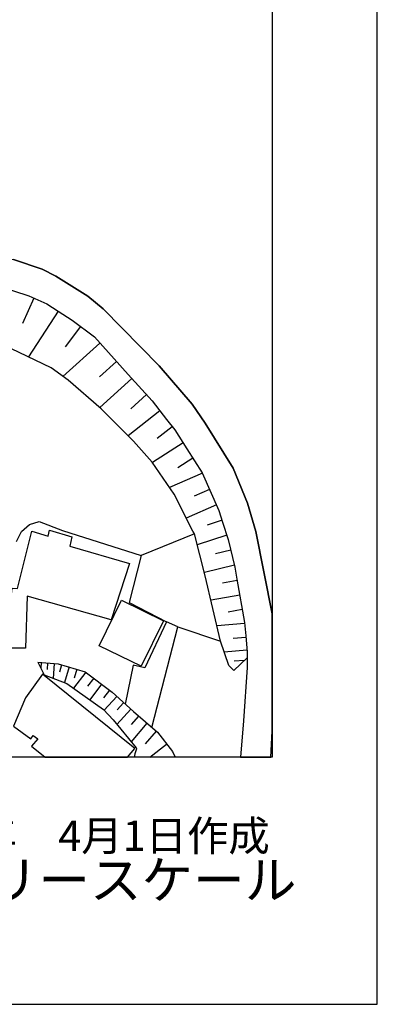
# Model space of a CAD drawing. Extents: x -10 to 410, y -24 to 273.
# Drawn here: x 376 to 410, y -24 to 70 of the extents above; entities that cross this region are included whole.
import ezdxf

# ---------------------------------------------------------------- set-up
doc = ezdxf.new("R2010")
doc.units = 0
for name, color, linetype in [('05_DM_LINE', 7, 'Continuous'), ('06_HOUSE_POLY', 160, 'Continuous'), ('08_ROAD_LINE', 3, 'Continuous'), ('09_ROAD_POLY', 5, 'Continuous'), ('印刷レイアウト', 1, 'Continuous'), ('印刷用フレーム', 1, 'Continuous'), ('背景', 3, 'Continuous')]:
    doc.layers.add(name, color=color, linetype=linetype)
doc.styles.add('STD', font='txt')
doc.styles.add('スタイル1', font='txt', dxfattribs={"width": 0.95})

msp = doc.modelspace()

# ---------------------------------------------------------------- linework, layer by layer
at = {"layer": '05_DM_LINE', "color": 253}
for p, q in [((376.988186, 43.341024), (375.908149, 40.930835)), ((379.303635, 42.091143), (376.493126, 37.735509)), ((381.438561, 40.626289), (379.978529, 38.696691)), ((383.268595, 39.063593), (379.753909, 35.887904)), ((384.853684, 37.302116), (383.223465, 35.833127)), ((386.323362, 35.677064), (383.273419, 32.915476)), ((387.704156, 34.153643), (386.218631, 32.805922)), ((388.978497, 32.606795), (385.948191, 30.247249)), ((390.158097, 31.090953), (388.70909, 29.96613)), ((391.178879, 29.571666), (388.278453, 27.708214)), ((392.108366, 28.122314), (390.678651, 27.200407)), ((393.023383, 26.68881), (389.903505, 25.321452)), ((393.708957, 25.126115), (392.238246, 24.481882)), ((394.353535, 23.657471), (391.493072, 22.40759)), ((394.888558, 22.196406), (393.473657, 21.743376)), ((392.268563, 20.911385), (387.209096, 18.848806)), ((395.343655, 20.782539), (392.533146, 19.876134)), ((395.718826, 19.356613), (394.283255, 19.013137)), ((396.068503, 17.923109), (393.213897, 17.231679)), ((396.33412, 16.477892), (394.923698, 16.231567)), ((396.579066, 15.067814), (393.84366, 14.591013)), ((396.8185, 13.700456), (395.488349, 13.466189)), ((397.038987, 12.372371), (394.418991, 12.141895)), ((390.673828, 12.051978), (394.753855, 10.70839)), ((397.153364, 11.056), (395.938623, 10.950581)), ((397.263607, 9.84126), (395.103532, 9.653502)), ((377.683751, 8.661315), (377.643443, 8.138005)), ((378.303868, 8.622385), (378.263561, 8.009158)), ((378.928809, 8.575532), (378.829245, 7.16132)), ((379.624029, 8.458398), (379.414223, 7.735617)), ((397.028307, 8.868365), (396.044043, 8.801874)), ((380.343709, 8.247214), (379.903426, 6.751354)), ((381.923975, 7.759044), (380.749197, 6.227699)), ((381.088883, 8.020871), (380.83877, 7.180957)), ((382.683618, 7.173033), (382.108287, 6.415457)), ((383.438439, 6.591157), (382.303624, 5.118378)), ((384.173966, 6.028573), (383.618273, 5.302002)), ((384.868153, 5.430849), (383.673739, 4.118612)), ((385.528234, 4.837259), (384.908116, 4.157541)), ((386.204161, 4.216108), (384.89847, 2.77847)), ((387.738262, 2.888024), (386.233445, 1.134125)), ((386.938656, 3.57532), (386.243091, 2.77089)), ((388.61814, 2.134237), (387.573242, 0.915362)), ((388.02455, -0.352778), (389.624108, 0.891935))]:
    msp.add_line(p, q, dxfattribs=at)
for points in [[(396.008903, 7.903738), (395.523489, 8.372271), (394.753855, 10.70839), (393.298991, 16.911285), (392.268563, 20.911385), (392.118012, 21.177002), (390.343788, 24.676874), (388.258816, 27.731641), (386.478391, 29.712226), (383.398475, 32.813845), (380.253792, 35.516867), (378.643555, 36.712316), (368.678616, 41.450355), (361.938631, 43.673131), (350.563615, 46.552197), (350.263547, 46.716184)], [(373.468677, 44.532682), (376.528266, 43.548074), (378.218774, 42.786363), (379.298812, 42.091143), (380.638609, 41.227802), (382.749075, 39.637891), (385.95887, 36.083241), (388.238146, 33.555919), (389.613428, 31.790308), (390.388574, 30.79812), (391.539236, 29.009082), (393.008914, 26.72774), (394.588835, 23.122447), (394.943335, 22.02863), (395.473535, 20.376362), (396.113289, 17.731562), (396.308626, 16.606738), (397.03313, 12.477791), (397.143717, 11.19656), (397.278421, 9.657636), (397.283244, 9.106765), (396.008903, 7.903738)], [(375.353488, 20.165177), (375.8234, 21.133938), (376.563406, 21.790229), (377.499094, 22.067559), (379.728415, 21.212142), (387.209096, 18.848806)], [(387.209096, 18.848806), (386.068424, 14.388097), (389.613428, 12.552205)], [(388.21403, 2.481847), (390.673828, 12.051978), (389.613428, 12.552205), (387.533279, 8.153507), (386.448074, 8.423258), (385.678784, 4.696699)], [(377.36818, 8.688875), (377.978651, 7.485503), (380.138726, 6.665226), (383.608282, 4.188892), (384.54397, 3.215997), (386.708868, 0.540191), (386.763645, 0.462332), (386.588978, -0.033762), (386.518698, -0.342442), (386.517665, -0.352778)], [(377.36818, 8.688875), (379.308458, 8.552105), (381.878844, 7.790394), (384.428559, 5.833236), (386.459098, 3.993555), (388.743197, 2.028472), (390.168777, 0.192581), (390.427159, -0.352778)]]:
    msp.add_lwpolyline(points, dxfattribs=at)
at = {"layer": '06_HOUSE_POLY', "color": 255}
for points in [[(376.186513, 10.036252), (371.176655, 10.036252), (371.286209, 15.056101), (374.821221, 14.841127), (374.931809, 15.755111), (375.421701, 15.712047), (376.796984, 21.153575), (378.341764, 20.700545), (378.491281, 21.255206), (380.601747, 20.637845), (380.426736, 19.743498), (386.096674, 18.083306), (384.341743, 12.716192), (376.351533, 14.977897), (376.186513, 10.036252)], [(387.186702, 8.313704), (383.216919, 10.266729), (385.341854, 14.583434), (389.311637, 12.626275), (387.186702, 8.313704)], [(377.801918, 7.567841), (376.201326, 5.298212), (375.045841, 2.606904), (376.716713, 1.395953), (376.93651, 1.708423), (377.376104, 1.395953), (376.776313, 0.716235), (378.070635, -0.352778), (385.910295, -0.352778), (386.585878, 0.477835)]]:
    msp.add_lwpolyline(points, close=True, dxfattribs=at)
at = {"layer": '08_ROAD_LINE', "color": 253}
msp.add_line((399.522211, -0.352778), (399.647268, 2.146294), dxfattribs=at)
for points in [[(325.50399, 65.19671), (331.193221, 62.786521), (352.848747, 52.411271), (357.943354, 50.915411), (361.499037, 49.997293), (375.044119, 47.001093), (377.7685, 46.08332), (379.083838, 45.423239), (382.138604, 43.532571), (383.573142, 42.313696), (388.908217, 36.888015), (392.058757, 33.243449), (393.298991, 31.42306), (395.954126, 27.161477), (397.313561, 23.817668), (398.11799, 21.122225), (399.647268, 13.291178)], [(373.468677, 44.532682), (376.528266, 43.548074), (378.218774, 42.786363), (379.298812, 42.091143), (380.638609, 41.227802), (382.749075, 39.637891), (385.95887, 36.083241), (388.238146, 33.555919), (389.613428, 31.790308), (390.388574, 30.79812), (391.539236, 29.009082), (393.008914, 26.72774), (394.588835, 23.122447), (394.943335, 22.02863), (395.473535, 20.376362), (396.113289, 17.731562), (396.308626, 16.606738), (397.03313, 12.477791), (397.143717, 11.19656), (397.278421, 9.657636), (397.283244, 9.106765), (397.293924, 8.188647), (396.943213, 3.12229), (396.645212, -0.352778)]]:
    msp.add_lwpolyline(points, dxfattribs=at)
at = {"layer": '09_ROAD_POLY', "color": 7}
msp.add_lwpolyline([(373.468677, 44.532682), (376.528266, 43.548074), (378.218774, 42.786363), (379.298812, 42.091143), (380.638609, 41.227802), (382.749075, 39.637891), (385.95887, 36.083241), (388.238146, 33.555919), (389.613428, 31.790308), (390.388574, 30.79812), (391.539236, 29.009082), (393.008914, 26.72774), (394.588835, 23.122447), (394.943335, 22.02863), (395.473535, 20.376362), (396.113289, 17.731562), (396.308626, 16.606738), (397.03313, 12.477791), (397.143717, 11.19656), (397.278421, 9.657636), (397.283244, 9.106765), (397.293924, 8.188647), (396.943213, 3.12229), (396.645212, -0.352778), (399.522211, -0.352778), (399.647268, 2.146294), (399.647268, 13.291178), (398.11799, 21.122225), (397.313561, 23.817668), (395.954126, 27.161477), (393.298991, 31.42306), (392.058757, 33.243449), (388.908217, 36.888015), (383.573142, 42.313696), (382.138604, 43.532571), (379.083838, 45.423239), (377.7685, 46.08332), (375.044119, 47.001093)], dxfattribs=at)
at = {"layer": '印刷レイアウト', "color": 7}
for points in [[(-10.309448, -23.852808), (409.661817, -23.852808), (409.632878, 273.147152), (-10.338387, 273.147152)], [(399.647269, -0.352433), (-0.353122, -0.352433), (-0.353122, 249.647122), (399.647269, 249.647122)]]:
    msp.add_lwpolyline(points, close=True, dxfattribs=at)
at = {"layer": '印刷用フレーム', "color": 7}
msp.add_lwpolyline([(399.647268, -0.352778), (-0.352778, -0.352778), (-0.352778, 249.647122), (399.647268, 249.647122)], close=True, dxfattribs=at)
msp.add_lwpolyline([(399.647268, -0.352778), (-0.352778, -0.352778), (-0.352778, 249.647122), (399.647268, 249.647122)], close=True, dxfattribs=at)
at = {"layer": '背景', "color": 7}
msp.add_lwpolyline([(399.647268, -0.352778), (-0.352778, -0.352778), (-0.352778, 249.647122), (399.647268, 249.647122)], close=True, dxfattribs=at)

# ---------------------------------------------------------------- texts
at = {"linetype": 'Continuous', "lineweight": 0, "insert": (346.840311, -13.821238), "char_height": 3.6, "attachment_point": 7, "style": 'スタイル1'}
msp.add_mtext_dynamic_manual_height_columns('有限会社 フリースケール', width=55.30503981, gutter_width=1, heights=[0], dxfattribs=at)
at = {"layer": '印刷レイアウト', "color": 7, "insert": (359.182358, -6.374852), "char_height": 2.887318, "attachment_point": 1, "style": 'STD'}
msp.add_mtext('\\fMS PGothic|b0|i0|c128;\\H2.8873;\\C7;平成30年\u30004月1日作成', dxfattribs=at)

doc.saveas('drawing.dxf')
